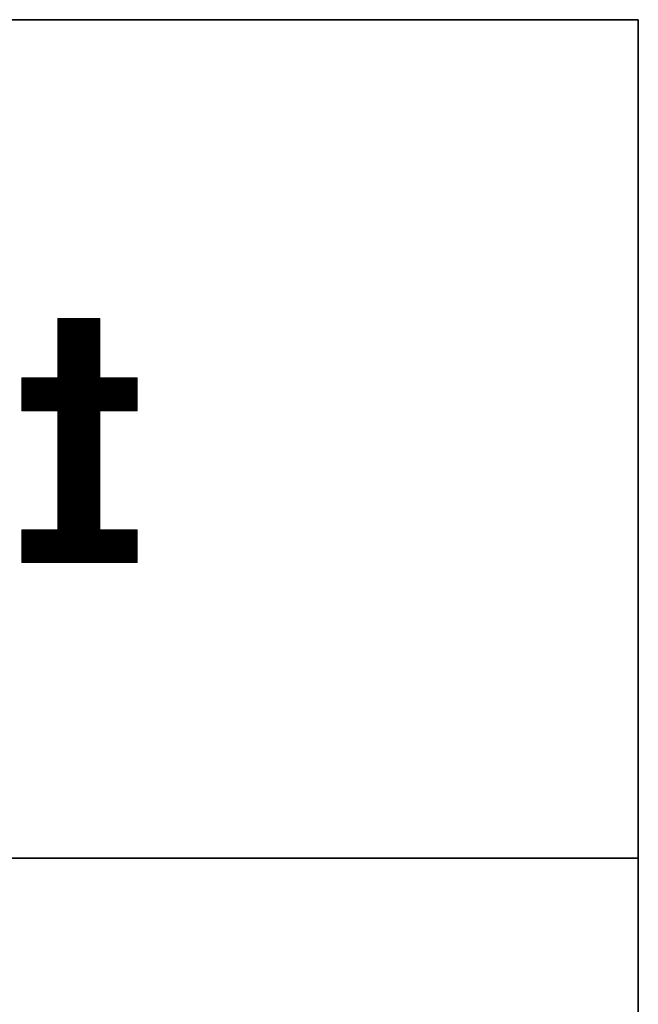
# Model space of a CAD drawing. Units: millimetres. Extents: x -2000 to 2029, y -1385 to 1385.
# Drawn here: x 1889 to 2000, y 1209 to 1385 of the extents above; entities that cross this region are included whole.
import ezdxf

# ---------------------------------------------------------------- set-up
doc = ezdxf.new("R2010")
doc.units = ezdxf.units.MM
doc.header["$LTSCALE"] = 10
doc.layers.add('10ユーザー', color=7, linetype='Continuous')
doc.layers.add('zumenwaku', color=7, linetype='Continuous')

# ---------------------------------------------------------------- blocks, each defined once
blk = doc.blocks.new('ナカ工業ロゴ_0-7_')
at = {"layer": '10ユーザー', "color": 7, "linetype": 'Continuous', "lineweight": 5}
for p, q in [((63352.19, 18970), (63339.8, 18970)), ((63339.8, 18970), (63339.8, 18952.65)), ((63352.19, 18970), (63339.8, 18970)), ((63339.8, 18970), (63339.8, 18952.65)), ((63352.19, 18952.65), (63352.19, 18970)), ((63352.19, 18952.65), (63352.19, 18970)), ((63339.8, 18952.65), (63329.26, 18952.65)), ((63329.26, 18952.65), (63329.26, 18943.02)), ((63339.8, 18952.65), (63329.26, 18952.65)), ((63329.26, 18952.65), (63329.26, 18943.02)), ((63363.09, 18952.65), (63352.19, 18952.65)), ((63363.09, 18952.65), (63352.19, 18952.65)), ((63363.09, 18943.02), (63363.09, 18952.65)), ((63363.09, 18943.02), (63363.09, 18952.65)), ((63329.26, 18943.02), (63339.8, 18943.02)), ((63329.26, 18943.02), (63339.8, 18943.02)), ((63339.8, 18943.02), (63339.8, 18908.16)), ((63339.8, 18943.02), (63339.8, 18908.16)), ((63352.19, 18908.16), (63352.19, 18943.02)), ((63352.19, 18943.02), (63363.09, 18943.02)), ((63352.19, 18908.16), (63352.19, 18943.02)), ((63352.19, 18943.02), (63363.09, 18943.02)), ((63339.8, 18908.16), (63329.26, 18908.16)), ((63329.26, 18908.16), (63329.26, 18898.53)), ((63339.8, 18908.16), (63329.26, 18908.16)), ((63329.26, 18908.16), (63329.26, 18898.53)), ((63363.09, 18908.16), (63352.19, 18908.16)), ((63363.09, 18908.16), (63352.19, 18908.16)), ((63363.09, 18898.53), (63363.09, 18908.16)), ((63363.09, 18898.53), (63363.09, 18908.16)), ((63329.26, 18898.53), (63363.09, 18898.53)), ((63329.26, 18898.53), (63363.09, 18898.53))]:
    blk.add_line(p, q, dxfattribs=at)
at = {"layer": '10ユーザー', "color": 7, "linetype": 'Continuous', "lineweight": 20}
for p, q in [((63352.19, 18969.83), (63339.8, 18969.83)), ((63352.19, 18969.63), (63339.8, 18969.63)), ((63352.19, 18969.43), (63339.8, 18969.43)), ((63352.19, 18969.23), (63339.8, 18969.23)), ((63352.19, 18969.03), (63339.8, 18969.03)), ((63352.19, 18968.83), (63339.8, 18968.83)), ((63352.19, 18968.63), (63339.8, 18968.63)), ((63352.19, 18968.43), (63339.8, 18968.43)), ((63352.19, 18968.23), (63339.8, 18968.23)), ((63352.19, 18968.03), (63339.8, 18968.03)), ((63352.19, 18967.83), (63339.8, 18967.83)), ((63352.19, 18967.63), (63339.8, 18967.63)), ((63352.19, 18967.43), (63339.8, 18967.43)), ((63352.19, 18967.23), (63339.8, 18967.23)), ((63352.19, 18967.03), (63339.8, 18967.03)), ((63352.19, 18966.83), (63339.8, 18966.83)), ((63352.19, 18966.63), (63339.8, 18966.63)), ((63352.19, 18966.43), (63339.8, 18966.43)), ((63352.19, 18966.23), (63339.8, 18966.23)), ((63352.19, 18966.03), (63339.8, 18966.03)), ((63352.19, 18965.83), (63339.8, 18965.83)), ((63352.19, 18965.63), (63339.8, 18965.63)), ((63352.19, 18965.43), (63339.8, 18965.43)), ((63352.19, 18965.23), (63339.8, 18965.23)), ((63352.19, 18965.03), (63339.8, 18965.03)), ((63352.19, 18964.83), (63339.8, 18964.83)), ((63352.19, 18964.63), (63339.8, 18964.63)), ((63352.19, 18964.43), (63339.8, 18964.43)), ((63352.19, 18964.23), (63339.8, 18964.23)), ((63352.19, 18964.03), (63339.8, 18964.03)), ((63352.19, 18963.83), (63339.8, 18963.83)), ((63352.19, 18963.63), (63339.8, 18963.63)), ((63352.19, 18963.43), (63339.8, 18963.43)), ((63352.19, 18963.23), (63339.8, 18963.23)), ((63352.19, 18963.03), (63339.8, 18963.03)), ((63352.19, 18962.83), (63339.8, 18962.83)), ((63352.19, 18962.63), (63339.8, 18962.63)), ((63352.19, 18962.43), (63339.8, 18962.43)), ((63352.19, 18962.23), (63339.8, 18962.23)), ((63352.19, 18962.03), (63339.8, 18962.03)), ((63352.19, 18961.83), (63339.8, 18961.83)), ((63352.19, 18961.63), (63339.8, 18961.63)), ((63352.19, 18961.43), (63339.8, 18961.43)), ((63352.19, 18961.23), (63339.8, 18961.23)), ((63352.19, 18961.03), (63339.8, 18961.03)), ((63352.19, 18960.83), (63339.8, 18960.83)), ((63352.19, 18960.63), (63339.8, 18960.63)), ((63352.19, 18960.43), (63339.8, 18960.43)), ((63352.19, 18960.23), (63339.8, 18960.23)), ((63352.19, 18960.03), (63339.8, 18960.03)), ((63352.19, 18959.83), (63339.8, 18959.83)), ((63352.19, 18959.63), (63339.8, 18959.63)), ((63352.19, 18959.43), (63339.8, 18959.43)), ((63352.19, 18959.23), (63339.8, 18959.23)), ((63352.19, 18959.03), (63339.8, 18959.03)), ((63352.19, 18958.83), (63339.8, 18958.83)), ((63352.19, 18958.63), (63339.8, 18958.63)), ((63352.19, 18958.43), (63339.8, 18958.43)), ((63352.19, 18958.23), (63339.8, 18958.23)), ((63352.19, 18958.03), (63339.8, 18958.03)), ((63352.19, 18957.83), (63339.8, 18957.83)), ((63352.19, 18957.63), (63339.8, 18957.63)), ((63352.19, 18957.43), (63339.8, 18957.43)), ((63352.19, 18957.23), (63339.8, 18957.23)), ((63352.19, 18957.03), (63339.8, 18957.03)), ((63352.19, 18956.83), (63339.8, 18956.83)), ((63352.19, 18956.63), (63339.8, 18956.63)), ((63352.19, 18956.43), (63339.8, 18956.43)), ((63352.19, 18956.23), (63339.8, 18956.23)), ((63352.19, 18956.03), (63339.8, 18956.03)), ((63352.19, 18955.83), (63339.8, 18955.83)), ((63352.19, 18955.63), (63339.8, 18955.63)), ((63352.19, 18955.43), (63339.8, 18955.43)), ((63352.19, 18955.23), (63339.8, 18955.23)), ((63352.19, 18955.03), (63339.8, 18955.03)), ((63352.19, 18954.83), (63339.8, 18954.83)), ((63352.19, 18954.63), (63339.8, 18954.63)), ((63352.19, 18954.43), (63339.8, 18954.43)), ((63363.09, 18952.63), (63329.26, 18952.63)), ((63363.09, 18952.43), (63329.26, 18952.43)), ((63363.09, 18952.23), (63329.26, 18952.23)), ((63363.09, 18952.03), (63329.26, 18952.03)), ((63363.09, 18951.83), (63329.26, 18951.83)), ((63363.09, 18951.63), (63329.26, 18951.63)), ((63352.19, 18954.23), (63339.8, 18954.23)), ((63352.19, 18954.03), (63339.8, 18954.03)), ((63352.19, 18953.83), (63339.8, 18953.83)), ((63352.19, 18953.63), (63339.8, 18953.63)), ((63352.19, 18953.43), (63339.8, 18953.43)), ((63352.19, 18953.23), (63339.8, 18953.23)), ((63352.19, 18953.03), (63339.8, 18953.03)), ((63352.19, 18952.83), (63339.8, 18952.83)), ((63363.09, 18951.43), (63329.26, 18951.43)), ((63363.09, 18951.23), (63329.26, 18951.23)), ((63363.09, 18951.03), (63329.26, 18951.03)), ((63363.09, 18950.83), (63329.26, 18950.83)), ((63363.09, 18950.63), (63329.26, 18950.63)), ((63363.09, 18950.43), (63329.26, 18950.43)), ((63363.09, 18950.23), (63329.26, 18950.23)), ((63363.09, 18950.03), (63329.26, 18950.03)), ((63363.09, 18949.83), (63329.26, 18949.83)), ((63363.09, 18949.63), (63329.26, 18949.63)), ((63363.09, 18949.43), (63329.26, 18949.43)), ((63363.09, 18949.23), (63329.26, 18949.23)), ((63363.09, 18949.03), (63329.26, 18949.03)), ((63363.09, 18948.83), (63329.26, 18948.83)), ((63363.09, 18948.63), (63329.26, 18948.63)), ((63363.09, 18948.43), (63329.26, 18948.43)), ((63363.09, 18948.23), (63329.26, 18948.23)), ((63363.09, 18948.03), (63329.26, 18948.03)), ((63363.09, 18947.83), (63329.26, 18947.83)), ((63363.09, 18947.63), (63329.26, 18947.63)), ((63363.09, 18947.43), (63329.26, 18947.43)), ((63363.09, 18947.23), (63329.26, 18947.23)), ((63363.09, 18947.03), (63329.26, 18947.03)), ((63363.09, 18946.83), (63329.26, 18946.83)), ((63363.09, 18946.63), (63329.26, 18946.63)), ((63363.09, 18946.43), (63329.26, 18946.43)), ((63363.09, 18946.23), (63329.26, 18946.23)), ((63363.09, 18946.03), (63329.26, 18946.03)), ((63363.09, 18945.83), (63329.26, 18945.83)), ((63363.09, 18945.63), (63329.26, 18945.63)), ((63363.09, 18945.43), (63329.26, 18945.43)), ((63363.09, 18945.23), (63329.26, 18945.23)), ((63363.09, 18945.03), (63329.26, 18945.03)), ((63363.09, 18944.83), (63329.26, 18944.83)), ((63363.09, 18944.63), (63329.26, 18944.63)), ((63363.09, 18944.43), (63329.26, 18944.43)), ((63363.09, 18944.23), (63329.26, 18944.23)), ((63363.09, 18944.03), (63329.26, 18944.03)), ((63363.09, 18943.83), (63329.26, 18943.83)), ((63363.09, 18943.63), (63329.26, 18943.63)), ((63363.09, 18943.43), (63329.26, 18943.43)), ((63363.09, 18943.23), (63329.26, 18943.23)), ((63363.09, 18943.03), (63329.26, 18943.03)), ((63352.19, 18942.83), (63339.8, 18942.83)), ((63352.19, 18942.63), (63339.8, 18942.63)), ((63352.19, 18942.43), (63339.8, 18942.43)), ((63352.19, 18942.23), (63339.8, 18942.23)), ((63352.19, 18942.03), (63339.8, 18942.03)), ((63352.19, 18941.83), (63339.8, 18941.83)), ((63352.19, 18941.63), (63339.8, 18941.63)), ((63352.19, 18941.43), (63339.8, 18941.43)), ((63352.19, 18941.23), (63339.8, 18941.23)), ((63352.19, 18941.03), (63339.8, 18941.03)), ((63352.19, 18940.83), (63339.8, 18940.83)), ((63352.19, 18940.63), (63339.8, 18940.63)), ((63352.19, 18940.43), (63339.8, 18940.43)), ((63352.19, 18940.23), (63339.8, 18940.23)), ((63352.19, 18940.03), (63339.8, 18940.03)), ((63352.19, 18939.83), (63339.8, 18939.83)), ((63352.19, 18939.63), (63339.8, 18939.63)), ((63352.19, 18939.43), (63339.8, 18939.43)), ((63352.19, 18939.23), (63339.8, 18939.23)), ((63352.19, 18939.03), (63339.8, 18939.03)), ((63352.19, 18938.83), (63339.8, 18938.83)), ((63352.19, 18938.63), (63339.8, 18938.63)), ((63352.19, 18938.43), (63339.8, 18938.43)), ((63352.19, 18938.23), (63339.8, 18938.23)), ((63352.19, 18938.03), (63339.8, 18938.03)), ((63352.19, 18937.83), (63339.8, 18937.83)), ((63352.19, 18937.63), (63339.8, 18937.63)), ((63352.19, 18937.43), (63339.8, 18937.43)), ((63352.19, 18937.23), (63339.8, 18937.23)), ((63352.19, 18937.03), (63339.8, 18937.03)), ((63352.19, 18936.83), (63339.8, 18936.83)), ((63352.19, 18936.63), (63339.8, 18936.63)), ((63352.19, 18936.43), (63339.8, 18936.43)), ((63352.19, 18936.23), (63339.8, 18936.23)), ((63352.19, 18936.03), (63339.8, 18936.03)), ((63352.19, 18935.83), (63339.8, 18935.83)), ((63352.19, 18935.63), (63339.8, 18935.63)), ((63352.19, 18935.43), (63339.8, 18935.43)), ((63352.19, 18935.23), (63339.8, 18935.23)), ((63352.19, 18935.03), (63339.8, 18935.03)), ((63352.19, 18934.83), (63339.8, 18934.83)), ((63352.19, 18934.63), (63339.8, 18934.63)), ((63352.19, 18934.43), (63339.8, 18934.43)), ((63352.19, 18934.23), (63339.8, 18934.23)), ((63352.19, 18934.03), (63339.8, 18934.03)), ((63352.19, 18933.83), (63339.8, 18933.83)), ((63352.19, 18933.63), (63339.8, 18933.63)), ((63352.19, 18933.43), (63339.8, 18933.43)), ((63352.19, 18933.23), (63339.8, 18933.23)), ((63352.19, 18933.03), (63339.8, 18933.03)), ((63352.19, 18932.83), (63339.8, 18932.83)), ((63352.19, 18932.63), (63339.8, 18932.63)), ((63352.19, 18932.43), (63339.8, 18932.43)), ((63352.19, 18932.23), (63339.8, 18932.23)), ((63352.19, 18932.03), (63339.8, 18932.03)), ((63352.19, 18931.83), (63339.8, 18931.83)), ((63352.19, 18931.63), (63339.8, 18931.63)), ((63352.19, 18931.43), (63339.8, 18931.43)), ((63352.19, 18931.23), (63339.8, 18931.23)), ((63352.19, 18931.03), (63339.8, 18931.03)), ((63352.19, 18930.83), (63339.8, 18930.83)), ((63352.19, 18930.63), (63339.8, 18930.63)), ((63352.19, 18930.43), (63339.8, 18930.43)), ((63352.19, 18930.23), (63339.8, 18930.23)), ((63352.19, 18930.03), (63339.8, 18930.03)), ((63352.19, 18929.83), (63339.8, 18929.83)), ((63352.19, 18929.63), (63339.8, 18929.63)), ((63352.19, 18929.43), (63339.8, 18929.43)), ((63352.19, 18929.23), (63339.8, 18929.23)), ((63352.19, 18929.03), (63339.8, 18929.03)), ((63352.19, 18928.83), (63339.8, 18928.83)), ((63352.19, 18928.63), (63339.8, 18928.63)), ((63352.19, 18928.43), (63339.8, 18928.43)), ((63352.19, 18928.23), (63339.8, 18928.23)), ((63352.19, 18928.03), (63339.8, 18928.03)), ((63352.19, 18927.83), (63339.8, 18927.83)), ((63352.19, 18927.63), (63339.8, 18927.63)), ((63352.19, 18927.43), (63339.8, 18927.43)), ((63352.19, 18927.23), (63339.8, 18927.23)), ((63352.19, 18927.03), (63339.8, 18927.03)), ((63352.19, 18926.83), (63339.8, 18926.83)), ((63352.19, 18926.63), (63339.8, 18926.63)), ((63352.19, 18926.43), (63339.8, 18926.43)), ((63352.19, 18926.23), (63339.8, 18926.23)), ((63352.19, 18926.03), (63339.8, 18926.03)), ((63352.19, 18925.83), (63339.8, 18925.83)), ((63352.19, 18925.63), (63339.8, 18925.63)), ((63352.19, 18925.43), (63339.8, 18925.43)), ((63352.19, 18925.23), (63339.8, 18925.23)), ((63352.19, 18925.03), (63339.8, 18925.03)), ((63352.19, 18924.83), (63339.8, 18924.83)), ((63352.19, 18924.63), (63339.8, 18924.63)), ((63352.19, 18924.43), (63339.8, 18924.43)), ((63352.19, 18924.23), (63339.8, 18924.23)), ((63352.19, 18924.03), (63339.8, 18924.03)), ((63352.19, 18923.83), (63339.8, 18923.83)), ((63352.19, 18923.63), (63339.8, 18923.63)), ((63352.19, 18923.43), (63339.8, 18923.43)), ((63352.19, 18923.23), (63339.8, 18923.23)), ((63352.19, 18923.03), (63339.8, 18923.03)), ((63352.19, 18922.83), (63339.8, 18922.83)), ((63352.19, 18922.63), (63339.8, 18922.63)), ((63352.19, 18922.43), (63339.8, 18922.43)), ((63352.19, 18922.23), (63339.8, 18922.23)), ((63352.19, 18922.03), (63339.8, 18922.03)), ((63352.19, 18921.83), (63339.8, 18921.83)), ((63352.19, 18921.63), (63339.8, 18921.63)), ((63352.19, 18921.43), (63339.8, 18921.43)), ((63352.19, 18921.23), (63339.8, 18921.23)), ((63352.19, 18921.03), (63339.8, 18921.03)), ((63352.19, 18920.83), (63339.8, 18920.83)), ((63352.19, 18920.63), (63339.8, 18920.63)), ((63352.19, 18920.43), (63339.8, 18920.43)), ((63352.19, 18920.23), (63339.8, 18920.23)), ((63352.19, 18920.03), (63339.8, 18920.03)), ((63352.19, 18919.83), (63339.8, 18919.83)), ((63352.19, 18919.63), (63339.8, 18919.63)), ((63352.19, 18919.43), (63339.8, 18919.43)), ((63352.19, 18919.23), (63339.8, 18919.23)), ((63352.19, 18919.03), (63339.8, 18919.03)), ((63352.19, 18918.83), (63339.8, 18918.83)), ((63352.19, 18918.63), (63339.8, 18918.63)), ((63352.19, 18918.43), (63339.8, 18918.43)), ((63352.19, 18918.23), (63339.8, 18918.23)), ((63352.19, 18918.03), (63339.8, 18918.03)), ((63352.19, 18917.83), (63339.8, 18917.83)), ((63352.19, 18917.63), (63339.8, 18917.63)), ((63352.19, 18917.43), (63339.8, 18917.43)), ((63352.19, 18917.23), (63339.8, 18917.23)), ((63352.19, 18917.03), (63339.8, 18917.03)), ((63352.19, 18916.83), (63339.8, 18916.83)), ((63352.19, 18916.63), (63339.8, 18916.63)), ((63352.19, 18916.43), (63339.8, 18916.43)), ((63352.19, 18916.23), (63339.8, 18916.23)), ((63352.19, 18916.03), (63339.8, 18916.03)), ((63352.19, 18915.83), (63339.8, 18915.83)), ((63352.19, 18915.63), (63339.8, 18915.63)), ((63352.19, 18915.43), (63339.8, 18915.43)), ((63352.19, 18915.23), (63339.8, 18915.23)), ((63352.19, 18915.03), (63339.8, 18915.03)), ((63352.19, 18914.83), (63339.8, 18914.83)), ((63352.19, 18914.63), (63339.8, 18914.63)), ((63352.19, 18914.43), (63339.8, 18914.43)), ((63352.19, 18914.23), (63339.8, 18914.23)), ((63352.19, 18914.03), (63339.8, 18914.03)), ((63352.19, 18913.83), (63339.8, 18913.83)), ((63352.19, 18913.63), (63339.8, 18913.63)), ((63352.19, 18913.43), (63339.8, 18913.43)), ((63352.19, 18913.23), (63339.8, 18913.23)), ((63352.19, 18913.03), (63339.8, 18913.03)), ((63352.19, 18912.83), (63339.8, 18912.83)), ((63352.19, 18912.63), (63339.8, 18912.63)), ((63352.19, 18912.43), (63339.8, 18912.43)), ((63352.19, 18912.23), (63339.8, 18912.23)), ((63352.19, 18912.03), (63339.8, 18912.03)), ((63352.19, 18911.83), (63339.8, 18911.83)), ((63352.19, 18911.63), (63339.8, 18911.63)), ((63352.19, 18911.43), (63339.8, 18911.43)), ((63352.19, 18911.23), (63339.8, 18911.23)), ((63352.19, 18911.03), (63339.8, 18911.03)), ((63352.19, 18910.83), (63339.8, 18910.83)), ((63352.19, 18910.63), (63339.8, 18910.63)), ((63352.19, 18910.43), (63339.8, 18910.43)), ((63352.19, 18910.23), (63339.8, 18910.23)), ((63352.19, 18910.03), (63339.8, 18910.03)), ((63352.19, 18909.83), (63339.8, 18909.83)), ((63352.19, 18909.63), (63339.8, 18909.63)), ((63352.19, 18909.43), (63339.8, 18909.43)), ((63352.19, 18909.23), (63339.8, 18909.23)), ((63352.19, 18909.03), (63339.8, 18909.03)), ((63352.19, 18908.83), (63339.8, 18908.83)), ((63352.19, 18908.63), (63339.8, 18908.63)), ((63352.19, 18908.43), (63339.8, 18908.43)), ((63352.19, 18908.23), (63339.8, 18908.23)), ((63363.09, 18908.03), (63329.26, 18908.03)), ((63363.09, 18907.83), (63329.26, 18907.83)), ((63363.09, 18907.63), (63329.26, 18907.63)), ((63363.09, 18907.43), (63329.26, 18907.43)), ((63363.09, 18907.23), (63329.26, 18907.23)), ((63363.09, 18907.03), (63329.26, 18907.03)), ((63363.09, 18906.83), (63329.26, 18906.83)), ((63363.09, 18906.63), (63329.26, 18906.63)), ((63363.09, 18906.43), (63329.26, 18906.43)), ((63363.09, 18906.23), (63329.26, 18906.23)), ((63363.09, 18906.03), (63329.26, 18906.03)), ((63363.09, 18905.83), (63329.26, 18905.83)), ((63363.09, 18905.63), (63329.26, 18905.63)), ((63363.09, 18905.43), (63329.26, 18905.43)), ((63363.09, 18905.23), (63329.26, 18905.23)), ((63363.09, 18905.03), (63329.26, 18905.03)), ((63363.09, 18904.83), (63329.26, 18904.83)), ((63363.09, 18904.63), (63329.26, 18904.63)), ((63363.09, 18904.43), (63329.26, 18904.43)), ((63363.09, 18904.23), (63329.26, 18904.23)), ((63363.09, 18904.03), (63329.26, 18904.03)), ((63363.09, 18903.83), (63329.26, 18903.83)), ((63363.09, 18903.63), (63329.26, 18903.63)), ((63363.09, 18903.43), (63329.26, 18903.43)), ((63363.09, 18903.23), (63329.26, 18903.23)), ((63363.09, 18903.03), (63329.26, 18903.03)), ((63363.09, 18902.83), (63329.26, 18902.83)), ((63363.09, 18902.63), (63329.26, 18902.63)), ((63363.09, 18902.43), (63329.26, 18902.43)), ((63363.09, 18902.23), (63329.26, 18902.23)), ((63363.09, 18902.03), (63329.26, 18902.03)), ((63363.09, 18901.83), (63329.26, 18901.83)), ((63363.09, 18901.63), (63329.26, 18901.63)), ((63363.09, 18901.43), (63329.26, 18901.43)), ((63363.09, 18901.23), (63329.26, 18901.23)), ((63363.09, 18901.03), (63329.26, 18901.03)), ((63363.09, 18900.83), (63329.26, 18900.83)), ((63363.09, 18900.63), (63329.26, 18900.63)), ((63363.09, 18900.43), (63329.26, 18900.43)), ((63363.09, 18900.23), (63329.26, 18900.23)), ((63363.09, 18900.03), (63329.26, 18900.03)), ((63363.09, 18899.83), (63329.26, 18899.83)), ((63363.09, 18899.63), (63329.26, 18899.63)), ((63363.09, 18899.43), (63329.26, 18899.43)), ((63363.09, 18899.23), (63329.26, 18899.23)), ((63363.09, 18899.03), (63329.26, 18899.03)), ((63363.09, 18898.83), (63329.26, 18898.83)), ((63363.09, 18898.63), (63329.26, 18898.63))]:
    blk.add_line(p, q, dxfattribs=at)

msp = doc.modelspace()

# ---------------------------------------------------------------- linework, layer by layer
at = {"layer": 'zumenwaku', "color": 6, "linetype": 'Continuous', "lineweight": 35}
for p, q in [((2000.04, 1385.01), (-1999.96, 1385.01)), ((2000.04, -1384.99), (2000.04, 1385.01)), ((1290.04, 1235.01), (2000.04, 1235.01))]:
    msp.add_line(p, q, dxfattribs=at)

# ---------------------------------------------------------------- block references
at = {"layer": '10ユーザー', "color": 4, "linetype": 'Continuous', "lineweight": 5, "xscale": 0.6106334841600001, "yscale": 0.6106334841600001}
msp.add_blockref('ナカ工業ロゴ_0-7_', (-36781.24, -10252.19), dxfattribs=at)

doc.saveas('drawing.dxf')
